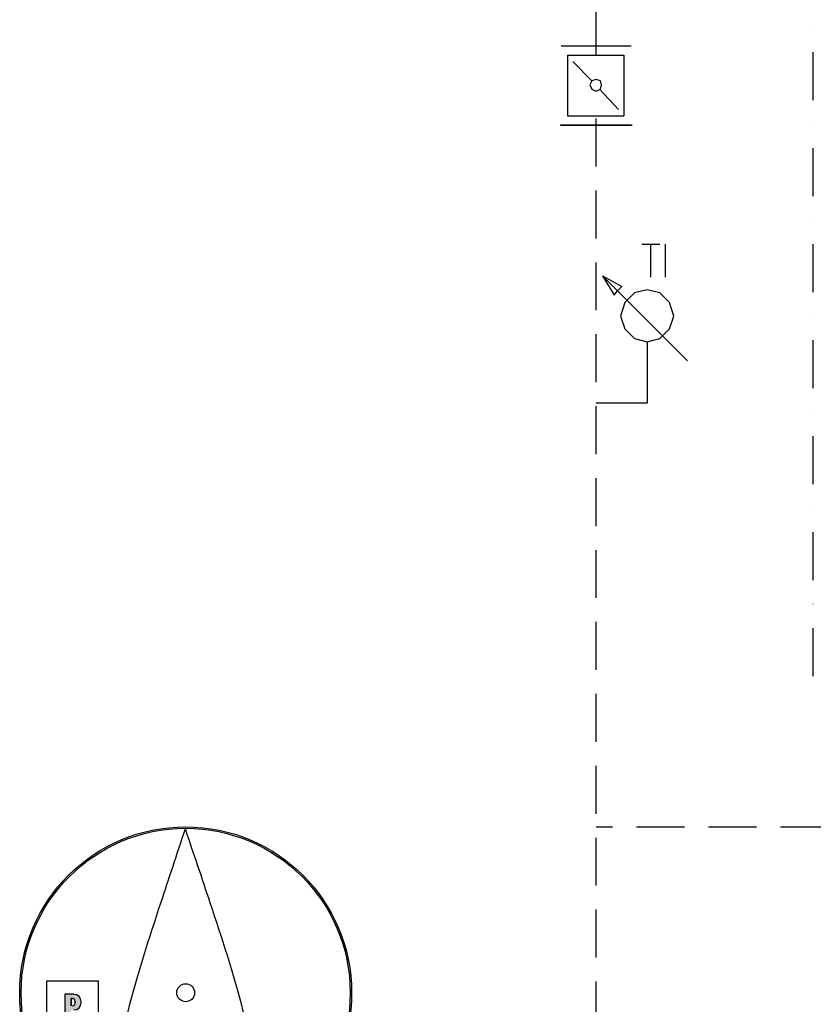
# Model space of a CAD drawing. Extents: x 13120 to 34967, y 20572 to 29267.
# Drawn here: x 24988 to 25816, y 21885 to 22912 of the extents above; entities that cross this region are included whole.
import ezdxf

# ---------------------------------------------------------------- set-up
doc = ezdxf.new("R2010")
doc.units = 0
doc.linetypes.add('DASHDOT', pattern=[1, 0.5, -0.25, 0, -0.25])
doc.linetypes.add('DASHED', pattern=[0.75, 0.5, -0.25])
for name, color, linetype in [('1', 130, 'CONTINUOUS'), ('2DH_PLS_P', 170, 'DASHED'), ('2DH_PLS_Z', 240, 'CONTINUOUS'), ('2DH_SYM', 41, 'CONTINUOUS'), ('2DR_PLS_SYGN', 146, 'DASHDOT')]:
    doc.layers.add(name, color=color, linetype=linetype)

# ---------------------------------------------------------------- blocks, each defined once
blk = doc.blocks.new('A$C63DA4BE9')
at = {"layer": '1'}
h = blk.add_hatch(color=51, dxfattribs=at)
edge = h.paths.add_edge_path(flags=16)
edge.add_line((-545.9, 369.1), (-547.4, 369.1))
edge.add_line((-547.4, 369.1), (-547.4, 361.7))
edge.add_line((-547.4, 361.7), (-545.9, 361.7))
edge.add_arc((-545.9, 364.5), 2.85, 270, 360)
edge.add_line((-543, 364.5), (-543, 366.2))
edge.add_arc((-545.9, 366.2), 2.85, 0, 90)
edge = h.paths.add_edge_path()
edge.add_line((-554, 373.6), (-554, 346.8))
edge.add_line((-554, 346.8), (-547.4, 346.8))
edge.add_line((-547.4, 346.8), (-547.4, 357.2))
edge.add_line((-547.4, 357.2), (-544.4, 357.2))
edge.add_arc((-544.4, 364.8), 7.6, 270, 360)
edge.add_line((-536.8, 364.8), (-536.8, 365.9))
edge.add_arc((-544.4, 365.9), 7.6, 0, 90)
edge.add_line((-544.4, 373.6), (-554, 373.6))
at = {"layer": '1', "color": 51}
for p, q in [((-572.5, 387.7), (-519.2, 387.7)), ((-572.5, 334.4), (-572.5, 387.7)), ((-519.2, 387.7), (-519.2, 334.4)), ((-554, 373.6), (-554, 346.8)), ((-544.4, 373.6), (-554, 373.6)), ((-554, 373.6), (-554, 346.8)), ((-544.4, 373.6), (-554, 373.6)), ((-545.9, 369.1), (-547.4, 369.1)), ((-547.4, 369.1), (-547.4, 361.7)), ((-547.4, 361.7), (-547.4, 369.1)), ((-547.4, 369.1), (-545.9, 369.1)), ((-543, 364.5), (-543, 366.2)), ((-543, 366.2), (-543, 364.5)), ((-536.8, 364.8), (-536.8, 365.9)), ((-536.8, 364.8), (-536.8, 365.9))]:
    blk.add_line(p, q, dxfattribs=at)
for radius in [173, 173, 171.5, 9.33]:
    blk.add_circle((-427.9, 375.2), radius, dxfattribs=at)
for centre, radius, start, end in [((-544.4, 365.9), 7.6, 0, 90), ((-544.4, 365.9), 7.6, 0, 90), ((-545.9, 366.2), 2.85, 0, 90), ((-545.9, 366.2), 2.85, 0, 90), ((-545.9, 364.5), 2.85, 270, 360), ((-545.9, 364.5), 2.85, 270, 360), ((-544.4, 364.8), 7.6, 270, 360), ((-544.4, 364.8), 7.6, 270, 360)]:
    blk.add_arc(centre, radius, start, end, dxfattribs=at)
for points in [[(-427.6, 203.6), (-490.2, 253.5), (-487.9, 355.8), (-453.8, 468.8), (-428.2, 546.3)], [(-427.6, 203.6), (-365.1, 253.8), (-367.8, 356), (-402.3, 468.9), (-428.2, 546.3)]]:
    blk.add_spline(points, degree=3, dxfattribs=at)

msp = doc.modelspace()

# ---------------------------------------------------------------- linework, layer by layer
at = {"layer": '1', "color": 133}
for points in [[(25637, 22677.6), (25655.8, 22677.6)], [(25645.9, 22677.6), (25645.9, 22643.3)], [(25661.3, 22677.6), (25661.3, 22643.3)]]:
    msp.add_lwpolyline(points, dxfattribs=at)
at = {"layer": '1', "color": 2}
for points in [[(25596.1, 22644.4), (25608.2, 22624.5)], [(25596.1, 22644.4), (25608.2, 22624.5)], [(25608.2, 22624.5), (25611.5, 22628.9)], [(25608.2, 22624.5), (25611.5, 22628.9)]]:
    msp.add_lwpolyline(points, dxfattribs=at)
at = {"layer": '2DH_PLS_P', "ltscale": 100}
for p, q in [((25589.4, 22874.6), (25589.4, 23555.2)), ((25589.4, 21408.6), (25589.4, 22811.5)), ((26281.5, 22069.7), (25589.4, 22069.7))]:
    msp.add_line(p, q, dxfattribs=at)
at = {"layer": '2DH_SYM'}
for points in [[(25552.9, 22884.5), (25625.9, 22884.5)], [(25559.5, 22874.6), (25618.2, 22874.6)], [(25559.5, 22874.6), (25559.5, 22811.5)], [(25585, 22848), (25565.1, 22867.9)], [(25618.2, 22874.6), (25618.2, 22811.5)], [(25612.7, 22818.1), (25592.7, 22839.2)], [(25559.5, 22811.5), (25618.2, 22811.5)], [(25627, 22801.5), (25551.8, 22801.5)], [(25552.9, 22801.5), (25625.9, 22801.5)], [(25596.1, 22644.4), (25616, 22633.4)], [(25684.6, 22555.9), (25596.1, 22644.4)], [(25596.1, 22644.4), (25616, 22633.4)], [(25616, 22633.4), (25611.5, 22628.9)], [(25616, 22633.4), (25611.5, 22628.9)], [(25642.5, 22575.8), (25642.5, 22511.6)], [(25642.5, 22575.8), (25642.5, 22511.6)], [(25642.5, 22511.6), (25589.4, 22511.6)], [(25642.5, 22511.6), (25589.4, 22511.6)]]:
    msp.add_lwpolyline(points, dxfattribs=at)
for points in [[(25595, 22843.6), (25593.8, 22848), (25589.4, 22849.1), (25585, 22848), (25582.8, 22843.6), (25585, 22839.2), (25589.4, 22837), (25593.8, 22839.2), (25595, 22843.6)], [(25670.2, 22602.4), (25665.8, 22616.8), (25655.8, 22626.7), (25642.5, 22630), (25629.3, 22626.7), (25619.3, 22616.8), (25614.9, 22602.4), (25619.3, 22589.1), (25629.3, 22579.1), (25642.5, 22575.8), (25655.8, 22579.1), (25665.8, 22589.1), (25670.2, 22602.4)]]:
    msp.add_lwpolyline(points, close=True, dxfattribs=at)
at = {"layer": '2DR_PLS_SYGN', "ltscale": 100}
msp.add_line((25815.5, 22227.2), (25815.5, 23721.7), dxfattribs=at)

# ---------------------------------------------------------------- block references
at = {"layer": '2DH_PLS_Z', "color": 5}
msp.add_blockref('A$C63DA4BE9', (25589.4, 21521.7), dxfattribs=at)

doc.saveas('drawing.dxf')
